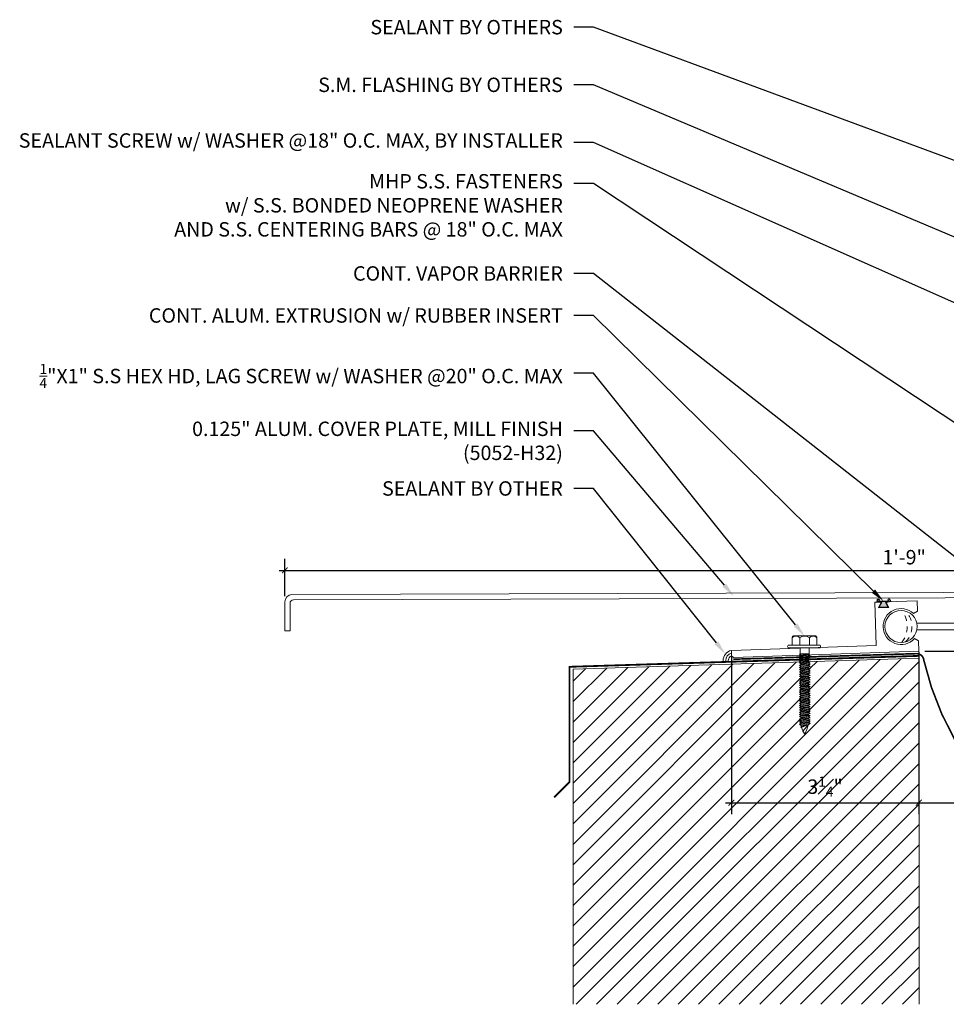
# Model space of a CAD drawing. Units: inches. Extents: x 23.2 to 55.3, y 3.5 to 26.8.
# Drawn here: x 23.2 to 39.2, y 8.6 to 25.7 of the extents above; entities that cross this region are included whole.
import ezdxf
from ezdxf import colors
from ezdxf.entities.mleader import LeaderData, LeaderLine
from ezdxf.math import Vec2, Vec3

# ---------------------------------------------------------------- set-up
doc = ezdxf.new("R2010")
doc.units = ezdxf.units.IN
doc.header["$MEASUREMENT"] = 0
doc.linetypes.add('DASHED2', pattern=[0.375, 0.25, -0.125])
doc.linetypes.add('HIDDEN', pattern=[0.375, 0.25, -0.125])
for name, color, linetype, lineweight in [('Dim - Thin', 1, 'Continuous', 5), ('Hatch - Medium', 5, 'Continuous', 9), ('Object - Regular', 250, 'Continuous', 15)]:
    doc.layers.add(name, color=color, linetype=linetype, lineweight=lineweight)
doc.layers.add('PW-Rubber Parts', color=8, linetype='Continuous')
doc.layers.add('PW-Screws', color=8, linetype='Continuous')
doc.styles.add('ARCHITXT', font='arial-narrow_[allfont.net].ttf')
doc.dimstyles.new('002', dxfattribs={"dimscale": 2, "dimtxt": 0.125, "dimasz": 0.05, "dimexe": 0.1, "dimexo": 0.05, "dimgap": 0.05, "dimtad": 1, "dimdec": 4, "dimzin": 3, "dimdsep": 46, "dimlunit": 4, "dimtxsty": 'ARCHITXT', "dimblk1": 'ARCHTICK', "dimblk2": 'ARCHTICK', "dimsah": 1, "dimcen": 0.05, "dimdle": 0.05, "dimclrd": 256, "dimclre": 256, "dimclrt": 256, "dimadec": 0, "dimazin": 0, "dimtfac": 0.7, "dimtdec": 4, "dimtofl": 0, "dimtmove": 0, "dimatfit": 3, "dimldrblk": 'ARCHTICK', "dimfxl": 1, "dimtfillclr": 7, "dimfrac": 1, "dimtolj": 1, "dimtzin": 0, "dimarcsym": 0})

# ---------------------------------------------------------------- blocks, each defined once
blk = doc.blocks.new('DFG')
at = {"layer": 'PW-Rubber Parts'}
blk.add_hatch(color=256, dxfattribs=at).paths.add_polyline_path([(3.425, 5.624), (3.474, 5.536, 0.05343), (3.388, 5.522), (3.396, 5.487, 0.80841), (3.426, 5.494), (3.423, 5.511, -0.099969), (3.586, 5.51), (3.584, 5.499, 1.064737), (3.614, 5.492), (3.62, 5.519, 0.052349), (3.535, 5.535), (3.586, 5.624)])
blk.add_lwpolyline([(3.425, 5.624), (3.586, 5.624), (3.535, 5.535, -0.052349), (3.62, 5.519), (3.614, 5.492, -1.064737), (3.584, 5.499), (3.586, 5.51, 0.099969), (3.423, 5.511), (3.426, 5.494, -0.80841), (3.396, 5.487), (3.388, 5.522, -0.05343), (3.474, 5.536), (3.425, 5.624)], format="xyb", dxfattribs=at)
blk = doc.blocks.new('hex hd')
at = {"layer": 'Dim - Thin'}
for p, q in [((0.277, 0), (0.277, 0)), ((-0.083, -0.108), (-0.043, -0.104)), ((-0.069, -0.104), (-0.083, -0.108)), ((-0.083, -0.108), (-0.057, -0.124)), ((-0.083, -0.145), (0.102, -0.125)), ((-0.083, -0.145), (-0.057, -0.13)), ((-0.083, -0.145), (-0.057, -0.16)), ((-0.083, -0.184), (0.102, -0.165)), ((-0.083, -0.184), (-0.057, -0.169)), ((-0.069, -0.104), (0.088, -0.104)), ((-0.057, -0.124), (0.075, -0.104)), ((-0.057, -0.13), (0.075, -0.11)), ((-0.057, -0.121), (-0.057, -0.13)), ((-0.057, -0.132), (-0.057, -0.124)), ((-0.057, -0.16), (0.075, -0.141)), ((-0.057, -0.169), (0.075, -0.15)), ((-0.057, -0.16), (-0.057, -0.168)), ((-0.057, -0.161), (-0.057, -0.169)), ((0.075, -0.102), (0.075, -0.11)), ((0.102, -0.125), (0.075, -0.11)), ((0.102, -0.125), (0.075, -0.141)), ((0.075, -0.141), (0.075, -0.15)), ((0.075, -0.141), (0.075, -0.149)), ((0.102, -0.165), (0.075, -0.15)), ((0.102, -0.165), (0.075, -0.18)), ((-0.083, -0.184), (-0.057, -0.2)), ((-0.083, -0.223), (0.102, -0.204)), ((-0.083, -0.223), (-0.057, -0.208)), ((-0.083, -0.223), (-0.057, -0.239)), ((-0.083, -0.262), (0.102, -0.243)), ((-0.083, -0.262), (-0.057, -0.247)), ((-0.083, -0.262), (-0.057, -0.277)), ((-0.083, -0.301), (0.102, -0.282)), ((-0.083, -0.301), (-0.057, -0.286)), ((-0.083, -0.301), (-0.057, -0.316)), ((-0.083, -0.34), (0.102, -0.32)), ((-0.083, -0.34), (-0.057, -0.325)), ((-0.083, -0.34), (-0.057, -0.355)), ((-0.057, -0.2), (0.075, -0.18)), ((-0.057, -0.208), (0.075, -0.189)), ((-0.057, -0.2), (-0.057, -0.208)), ((-0.057, -0.239), (0.075, -0.219)), ((-0.057, -0.247), (0.075, -0.227)), ((-0.057, -0.239), (-0.057, -0.247)), ((-0.057, -0.277), (0.075, -0.258)), ((-0.057, -0.286), (0.075, -0.266)), ((-0.057, -0.277), (-0.057, -0.286)), ((-0.057, -0.316), (0.075, -0.297)), ((-0.057, -0.325), (0.075, -0.305)), ((-0.057, -0.316), (-0.057, -0.325)), ((-0.057, -0.355), (0.075, -0.336)), ((0.075, -0.18), (0.075, -0.189)), ((0.102, -0.204), (0.075, -0.189)), ((0.102, -0.204), (0.075, -0.219)), ((0.075, -0.219), (0.075, -0.227)), ((0.102, -0.243), (0.075, -0.227)), ((0.102, -0.243), (0.075, -0.258)), ((0.075, -0.258), (0.075, -0.266)), ((0.102, -0.282), (0.075, -0.266)), ((0.102, -0.282), (0.075, -0.297)), ((0.075, -0.297), (0.075, -0.305)), ((0.102, -0.32), (0.075, -0.305)), ((0.102, -0.32), (0.075, -0.336)), ((0.075, -0.336), (0.075, -0.344)), ((-0.083, -0.379), (0.102, -0.359)), ((-0.083, -0.379), (-0.057, -0.363)), ((-0.083, -0.379), (-0.057, -0.394)), ((-0.083, -0.418), (0.102, -0.398)), ((-0.083, -0.418), (-0.057, -0.402)), ((-0.083, -0.418), (-0.057, -0.433)), ((-0.083, -0.456), (0.102, -0.437)), ((-0.083, -0.456), (-0.057, -0.441)), ((-0.083, -0.456), (-0.057, -0.472)), ((-0.083, -0.495), (0.102, -0.476)), ((-0.083, -0.495), (-0.057, -0.48)), ((-0.083, -0.495), (-0.057, -0.51)), ((-0.057, -0.363), (0.075, -0.344)), ((-0.057, -0.355), (-0.057, -0.363)), ((-0.057, -0.394), (0.075, -0.375)), ((-0.057, -0.402), (0.075, -0.383)), ((-0.057, -0.394), (-0.057, -0.402)), ((-0.057, -0.433), (0.075, -0.413)), ((-0.057, -0.441), (0.075, -0.422)), ((-0.057, -0.433), (-0.057, -0.441)), ((-0.057, -0.472), (0.075, -0.452)), ((-0.057, -0.48), (0.075, -0.461)), ((-0.057, -0.472), (-0.057, -0.48)), ((-0.057, -0.51), (0.075, -0.491)), ((-0.057, -0.519), (0.075, -0.499)), ((-0.057, -0.51), (-0.057, -0.519)), ((0.102, -0.359), (0.075, -0.344)), ((0.102, -0.359), (0.075, -0.375)), ((0.075, -0.375), (0.075, -0.383)), ((0.102, -0.398), (0.075, -0.383)), ((0.102, -0.398), (0.075, -0.413)), ((0.075, -0.413), (0.075, -0.422)), ((0.102, -0.437), (0.075, -0.422)), ((0.102, -0.437), (0.075, -0.452)), ((0.075, -0.452), (0.075, -0.461)), ((0.102, -0.476), (0.075, -0.461)), ((0.102, -0.476), (0.075, -0.491)), ((0.075, -0.491), (0.075, -0.499)), ((0.102, -0.514), (0.075, -0.499)), ((-0.083, -0.534), (0.102, -0.514)), ((-0.083, -0.534), (-0.057, -0.519)), ((-0.083, -0.534), (-0.057, -0.549)), ((-0.083, -0.573), (0.102, -0.553)), ((-0.083, -0.573), (-0.057, -0.557)), ((-0.083, -0.573), (-0.057, -0.588)), ((-0.083, -0.611), (0.102, -0.592)), ((-0.083, -0.611), (-0.057, -0.596)), ((-0.083, -0.611), (-0.057, -0.627)), ((-0.083, -0.65), (0.102, -0.631)), ((-0.083, -0.65), (-0.057, -0.635)), ((-0.083, -0.65), (-0.057, -0.666)), ((-0.083, -0.689), (0.102, -0.67)), ((-0.083, -0.689), (-0.057, -0.674)), ((-0.057, -0.549), (0.075, -0.53)), ((-0.057, -0.557), (0.075, -0.538)), ((-0.057, -0.549), (-0.057, -0.557)), ((-0.057, -0.588), (0.075, -0.568)), ((-0.057, -0.596), (0.075, -0.577)), ((-0.057, -0.588), (-0.057, -0.596)), ((-0.057, -0.627), (0.075, -0.607)), ((-0.057, -0.635), (0.075, -0.616)), ((-0.057, -0.627), (-0.057, -0.635)), ((-0.057, -0.666), (0.075, -0.646)), ((-0.057, -0.674), (0.075, -0.655)), ((-0.057, -0.674), (0.075, -0.655)), ((-0.057, -0.666), (-0.057, -0.674)), ((-0.057, -0.666), (-0.057, -0.674)), ((0.102, -0.514), (0.075, -0.53)), ((0.075, -0.53), (0.075, -0.538)), ((0.102, -0.553), (0.075, -0.538)), ((0.102, -0.553), (0.075, -0.568)), ((0.075, -0.568), (0.075, -0.577)), ((0.102, -0.592), (0.075, -0.577)), ((0.102, -0.592), (0.075, -0.607)), ((0.075, -0.607), (0.075, -0.616)), ((0.102, -0.631), (0.075, -0.616)), ((0.102, -0.631), (0.075, -0.646)), ((0.075, -0.655), (0.075, -0.646)), ((0.075, -0.646), (0.075, -0.655)), ((0.102, -0.67), (0.075, -0.655)), ((0.102, -0.67), (0.075, -0.685)), ((-0.083, -0.689), (-0.057, -0.704)), ((-0.083, -0.728), (0.102, -0.709)), ((-0.083, -0.728), (-0.057, -0.713)), ((-0.083, -0.728), (-0.057, -0.743)), ((-0.083, -0.767), (0.102, -0.747)), ((-0.083, -0.767), (-0.057, -0.751)), ((-0.083, -0.767), (-0.057, -0.782)), ((-0.083, -0.805), (0.102, -0.786)), ((-0.083, -0.805), (-0.057, -0.79)), ((-0.083, -0.805), (-0.057, -0.821)), ((-0.083, -0.844), (0.102, -0.825)), ((-0.083, -0.844), (-0.057, -0.829)), ((-0.083, -0.844), (-0.057, -0.86)), ((-0.057, -0.704), (0.075, -0.685)), ((-0.057, -0.713), (0.075, -0.693)), ((-0.057, -0.704), (-0.057, -0.713)), ((-0.057, -0.743), (0.075, -0.724)), ((-0.057, -0.752), (0.075, -0.732)), ((-0.057, -0.751), (0.075, -0.732)), ((-0.057, -0.743), (-0.057, -0.752)), ((-0.057, -0.743), (-0.057, -0.751)), ((-0.057, -0.782), (0.075, -0.762)), ((-0.057, -0.79), (0.075, -0.771)), ((-0.057, -0.782), (-0.057, -0.79)), ((-0.057, -0.821), (0.075, -0.801)), ((-0.057, -0.829), (0.075, -0.81)), ((-0.057, -0.821), (-0.057, -0.829)), ((-0.057, -0.86), (0.075, -0.84)), ((-0.057, -0.868), (0.075, -0.848)), ((0.075, -0.763), (0.047, -0.767)), ((0.075, -0.685), (0.075, -0.693)), ((0.102, -0.709), (0.075, -0.693)), ((0.102, -0.709), (0.075, -0.724)), ((0.075, -0.724), (0.075, -0.732)), ((0.075, -0.732), (0.102, -0.747)), ((0.102, -0.747), (0.075, -0.732)), ((0.102, -0.747), (0.075, -0.763)), ((0.102, -0.747), (0.075, -0.762)), ((0.075, -0.762), (0.075, -0.771)), ((0.102, -0.786), (0.075, -0.771)), ((0.102, -0.786), (0.075, -0.801)), ((0.075, -0.801), (0.075, -0.81)), ((0.102, -0.825), (0.075, -0.81)), ((0.102, -0.825), (0.075, -0.84)), ((0.075, -0.84), (0.075, -0.848)), ((0.102, -0.863), (0.075, -0.848)), ((-0.083, -0.883), (0.102, -0.863)), ((-0.083, -0.883), (-0.057, -0.868)), ((-0.083, -0.883), (-0.057, -0.898)), ((-0.083, -0.922), (0.102, -0.902)), ((-0.083, -0.922), (-0.057, -0.906)), ((-0.083, -0.922), (-0.057, -0.937)), ((-0.083, -0.96), (0.102, -0.941)), ((-0.083, -0.96), (-0.057, -0.945)), ((-0.083, -0.96), (-0.057, -0.976)), ((-0.083, -0.999), (0.102, -0.98)), ((-0.083, -0.999), (-0.057, -0.984)), ((-0.083, -0.999), (-0.057, -1.015)), ((-0.083, -1.038), (0.102, -1.019)), ((-0.083, -1.038), (-0.057, -1.023)), ((-0.057, -0.859), (-0.057, -0.868)), ((-0.057, -0.898), (0.075, -0.879)), ((-0.057, -0.906), (0.075, -0.887)), ((-0.057, -0.898), (-0.057, -0.906)), ((-0.057, -0.937), (0.075, -0.917)), ((-0.057, -0.945), (0.075, -0.926)), ((-0.057, -0.937), (-0.057, -0.945)), ((-0.057, -0.976), (0.075, -0.956)), ((-0.057, -0.984), (0.075, -0.965)), ((-0.057, -0.976), (-0.057, -0.984)), ((-0.057, -1.015), (0.075, -0.995)), ((-0.057, -1.023), (0.075, -1.004)), ((-0.057, -1.023), (0.075, -1.004)), ((-0.057, -1.015), (-0.057, -1.023)), ((-0.057, -1.015), (-0.057, -1.023)), ((0.102, -0.863), (0.075, -0.879)), ((0.075, -0.879), (0.075, -0.887)), ((0.102, -0.902), (0.075, -0.887)), ((0.102, -0.902), (0.075, -0.917)), ((0.075, -0.917), (0.075, -0.926)), ((0.102, -0.941), (0.075, -0.926)), ((0.102, -0.941), (0.075, -0.956)), ((0.075, -0.956), (0.075, -0.965)), ((0.102, -0.98), (0.075, -0.965)), ((0.102, -0.98), (0.075, -0.995)), ((0.075, -0.995), (0.075, -1.004)), ((0.075, -1.004), (0.075, -0.995)), ((0.102, -1.019), (0.075, -1.004)), ((0.102, -1.019), (0.075, -1.034)), ((-0.083, -1.038), (-0.057, -1.053)), ((-0.083, -1.077), (0.102, -1.058)), ((-0.083, -1.077), (-0.057, -1.062)), ((-0.083, -1.077), (-0.057, -1.092)), ((-0.083, -1.116), (0.102, -1.096)), ((-0.083, -1.116), (-0.057, -1.1)), ((-0.083, -1.116), (-0.057, -1.131)), ((-0.083, -1.154), (0.102, -1.135)), ((-0.083, -1.154), (-0.057, -1.139)), ((-0.083, -1.154), (-0.057, -1.17)), ((-0.081, -1.192), (0.103, -1.173)), ((-0.081, -1.192), (-0.055, -1.177)), ((-0.081, -1.192), (-0.055, -1.208)), ((-0.057, -1.053), (0.075, -1.034)), ((-0.057, -1.062), (0.075, -1.042)), ((-0.057, -1.053), (-0.057, -1.062)), ((-0.057, -1.092), (0.075, -1.073)), ((-0.057, -1.101), (0.075, -1.081)), ((-0.057, -1.1), (0.075, -1.081)), ((-0.057, -1.092), (-0.057, -1.101)), ((-0.057, -1.092), (-0.057, -1.1)), ((-0.057, -1.131), (0.075, -1.111)), ((-0.057, -1.139), (0.075, -1.12)), ((-0.057, -1.131), (-0.057, -1.139)), ((-0.057, -1.17), (0.075, -1.15)), ((-0.055, -1.177), (0.077, -1.158)), ((-0.055, -1.169), (-0.055, -1.177)), ((-0.055, -1.208), (0.077, -1.188)), ((0.075, -1.112), (0.047, -1.116)), ((0.075, -1.034), (0.075, -1.042)), ((0.102, -1.058), (0.075, -1.042)), ((0.102, -1.058), (0.075, -1.073)), ((0.075, -1.073), (0.075, -1.081)), ((0.075, -1.081), (0.102, -1.096)), ((0.102, -1.096), (0.075, -1.081)), ((0.102, -1.096), (0.075, -1.112)), ((0.102, -1.096), (0.075, -1.111)), ((0.075, -1.111), (0.075, -1.12)), ((0.102, -1.135), (0.075, -1.12)), ((0.102, -1.135), (0.075, -1.15)), ((0.077, -1.149), (0.077, -1.158)), ((0.103, -1.173), (0.077, -1.158)), ((0.103, -1.173), (0.077, -1.188)), ((0.077, -1.188), (0.077, -1.197)), ((-0.081, -1.231), (0.103, -1.212)), ((-0.081, -1.231), (-0.055, -1.216)), ((-0.081, -1.231), (-0.055, -1.246)), ((-0.081, -1.27), (0.103, -1.251)), ((-0.081, -1.27), (-0.055, -1.255)), ((-0.081, -1.27), (-0.055, -1.285)), ((-0.081, -1.301), (0.103, -1.281)), ((-0.081, -1.301), (-0.055, -1.285)), ((-0.081, -1.301), (-0.055, -1.316)), ((-0.081, -1.331), (0.103, -1.312)), ((-0.081, -1.331), (-0.055, -1.316)), ((-0.081, -1.331), (-0.055, -1.346)), ((-0.074, -1.27), (-0.055, -1.255)), ((-0.055, -1.216), (0.077, -1.197)), ((-0.055, -1.208), (-0.055, -1.216)), ((-0.055, -1.246), (0.077, -1.227)), ((-0.055, -1.255), (0.077, -1.235)), ((-0.055, -1.255), (0.077, -1.235)), ((-0.055, -1.246), (-0.055, -1.255)), ((-0.055, -1.246), (-0.055, -1.255)), ((-0.055, -1.285), (0.077, -1.266)), ((-0.055, -1.285), (0.077, -1.266)), ((-0.055, -1.277), (-0.055, -1.285)), ((-0.055, -1.316), (0.077, -1.296)), ((-0.055, -1.316), (0.077, -1.296)), ((-0.055, -1.307), (-0.055, -1.316)), ((-0.055, -1.346), (0.077, -1.327)), ((0.103, -1.212), (0.077, -1.197)), ((0.103, -1.212), (0.077, -1.227)), ((0.077, -1.235), (0.077, -1.227)), ((0.077, -1.227), (0.077, -1.235)), ((0.103, -1.251), (0.077, -1.235)), ((0.103, -1.251), (0.077, -1.235)), ((0.103, -1.251), (0.077, -1.266)), ((0.077, -1.258), (0.077, -1.266)), ((0.103, -1.281), (0.077, -1.266)), ((0.103, -1.281), (0.077, -1.296)), ((0.077, -1.288), (0.077, -1.296)), ((0.103, -1.312), (0.077, -1.296)), ((0.103, -1.312), (0.077, -1.327))]:
    blk.add_line(p, q, dxfattribs=at)
for points in [[(-0.208, 0.16), (-0.208, 0.183, -0.370953), (-0.185, 0.211), (0.187, 0.211, -0.416411), (0.221, 0.178), (0.221, 0.046)], [(-0.208, 0.046), (-0.208, 0.173, -0.490349), (-0.077, 0.173), (-0.077, 0.046)], [(-0.077, 0.046), (-0.077, 0.173, -0.385745), (0.09, 0.173), (0.09, 0.046)], [(0.09, 0.046), (0.09, 0.173, -0.490349), (0.221, 0.173), (0.221, 0.046)], [(-0.277, 0.046), (0.277, 0.046, -0.382473), (0.277, 0), (-0.277, 0, -0.470104), (-0.277, 0.046), (0.277, 0.046)], [(0.074, -1.327), (-0.049, -1.365), (-0.061, -1.38), (-0.044, -1.38), (0.074, -1.327), (-0.026, -1.443), (0.009, -1.498, 0.040668), (0.074, -1.327, 0.429262)], [(-0.044, -1.38, 0.052484), (0.009, -1.498, 0.040321), (0.074, -1.329)]]:
    blk.add_lwpolyline(points, format="xyb", dxfattribs=at)
for points in [[(-0.069, -0.104), (-0.069, 0)], [(0.088, -0.104), (0.088, 0)]]:
    blk.add_lwpolyline(points, dxfattribs=at)
blk.add_arc((-0.184, -1.399), 0.139, 14.5167, 22.4413, dxfattribs=at)
blk = doc.blocks.new('_ArchTick')
at = {"color": 0, "linetype": 'ByBlock', "const_width": 0.15}
blk.add_lwpolyline([(-0.5, -0.5), (0.5, 0.5)], dxfattribs=at)
blk = doc.blocks.new('*D111')
at = {"layer": 'Defpoints', "color": 0, "transparency": 16777216}
for p in [(48.754, 16.163), (48.754, 15.841), (27.754, 15.617)]:
    blk.add_point(p, dxfattribs=at)
at = {"layer": 'Dim - Thin', "lineweight": -2, "transparency": 16777216}
for p, q in [((27.754, 15.717), (27.754, 16.363)), ((48.754, 15.941), (48.754, 16.363)), ((27.654, 16.163), (48.854, 16.163))]:
    blk.add_line(p, q, dxfattribs=at)
at = {"layer": 'Dim - Thin', "lineweight": -2, "transparency": 16777216, "xscale": 0.1, "yscale": 0.1, "zscale": 0.1, "rotation": 180}
blk.add_blockref('_ArchTick', (27.754, 16.163), dxfattribs=at)
at = {"layer": 'Dim - Thin', "lineweight": -2, "transparency": 16777216, "xscale": 0.1, "yscale": 0.1, "zscale": 0.1}
blk.add_blockref('_ArchTick', (48.754, 16.163), dxfattribs=at)
at = {"layer": 'Dim - Thin', "transparency": 16777216, "insert": (38.498, 16.391), "char_height": 0.25, "attachment_point": 5, "style": 'ARCHITXT'}
blk.add_mtext('\\A1;1\'-9"', dxfattribs=at)
blk = doc.blocks.new('*D113')
at = {"layer": 'Defpoints', "color": 0, "transparency": 16777216}
for p in [(38.754, 14.77), (48.754, 14.762), (48.754, 12.134)]:
    blk.add_point(p, dxfattribs=at)
at = {"layer": 'Dim - Thin', "lineweight": -2, "transparency": 16777216}
for p, q in [((38.754, 14.67), (38.754, 11.934)), ((48.754, 14.662), (48.754, 11.934)), ((38.654, 12.134), (48.854, 12.134))]:
    blk.add_line(p, q, dxfattribs=at)
at = {"layer": 'Dim - Thin', "lineweight": -2, "transparency": 16777216, "xscale": 0.1, "yscale": 0.1, "zscale": 0.1, "rotation": 180}
blk.add_blockref('_ArchTick', (38.754, 12.134), dxfattribs=at)
at = {"layer": 'Dim - Thin', "lineweight": -2, "transparency": 16777216, "xscale": 0.1, "yscale": 0.1, "zscale": 0.1}
blk.add_blockref('_ArchTick', (48.754, 12.134), dxfattribs=at)
at = {"layer": 'Dim - Thin', "transparency": 16777216, "insert": (43.754, 12.362), "char_height": 0.25, "attachment_point": 5, "style": 'ARCHITXT'}
blk.add_mtext('\\A1;10"', dxfattribs=at)
blk = doc.blocks.new('*D114')
at = {"layer": 'Defpoints', "color": 0, "transparency": 16777216}
for p in [(35.501, 14.774), (38.751, 14.852), (38.751, 12.134)]:
    blk.add_point(p, dxfattribs=at)
at = {"layer": 'Dim - Thin', "lineweight": -2, "transparency": 16777216}
for p, q in [((38.751, 14.752), (38.751, 11.934)), ((35.501, 14.674), (35.501, 11.934)), ((35.401, 12.134), (38.851, 12.134))]:
    blk.add_line(p, q, dxfattribs=at)
at = {"layer": 'Dim - Thin', "lineweight": -2, "transparency": 16777216, "xscale": 0.1, "yscale": 0.1, "zscale": 0.1, "rotation": 180}
blk.add_blockref('_ArchTick', (35.501, 12.134), dxfattribs=at)
at = {"layer": 'Dim - Thin', "lineweight": -2, "transparency": 16777216, "xscale": 0.1, "yscale": 0.1, "zscale": 0.1}
blk.add_blockref('_ArchTick', (38.751, 12.134), dxfattribs=at)
at = {"layer": 'Dim - Thin', "transparency": 16777216, "insert": (37.126, 12.412), "char_height": 0.25, "attachment_point": 5, "style": 'ARCHITXT'}
blk.add_mtext('\\A1;3{\\H0.7x;\\S1#4;}"', dxfattribs=at)
blk = doc.blocks.new('*D115')
at = {"layer": 'Defpoints', "color": 0, "transparency": 16777216}
for p in [(48.754, 17.717), (38.754, 14.762), (51.954, 14.762)]:
    blk.add_point(p, dxfattribs=at)
at = {"layer": 'Dim - Thin', "lineweight": -2, "transparency": 16777216}
for p, q in [((51.954, 17.817), (51.954, 14.662)), ((48.854, 17.717), (52.154, 17.717)), ((38.854, 14.762), (52.154, 14.762))]:
    blk.add_line(p, q, dxfattribs=at)
at = {"layer": 'Dim - Thin', "lineweight": -2, "transparency": 16777216, "xscale": 0.1, "yscale": 0.1, "zscale": 0.1}
for p, rotation in [((51.954, 17.717), 90), ((51.954, 14.762), 270)]:
    blk.add_blockref('_ArchTick', p, dxfattribs=dict(at, rotation=rotation))
at = {"layer": 'Dim - Thin', "transparency": 16777216, "insert": (51.727, 16.24), "char_height": 0.25, "attachment_point": 5, "rotation": 90, "style": 'ARCHITXT'}
blk.add_mtext('\\A1;3"', dxfattribs=at)

msp = doc.modelspace()

# ---------------------------------------------------------------- hatches: boundary and pattern name
at = {"layer": 'Hatch - Medium'}
h = msp.add_hatch(dxfattribs=at)
h.set_pattern_fill('ANSI31', color=256, scale=2)
h.set_pattern_definition([(45, (-0.8495, -0.62695), (-0.1767767, 0.1767767), [])])
h.paths.add_polyline_path([(38.75572, 14.63727), (36.8712, 14.57838), (36.83912, 14.55986), (36.83912, 14.55151), (36.86554, 14.53626), (36.83912, 14.52101), (36.83912, 14.51266), (36.86554, 14.49741), (36.83912, 14.48216), (36.83912, 14.47381), (36.86554, 14.45856), (36.83912, 14.4433), (36.83912, 14.43496), (36.86554, 14.41971), (36.83912, 14.40445), (36.83912, 14.39611), (36.86554, 14.38085), (36.83912, 14.3656), (36.83912, 14.35726), (36.86554, 14.342), (36.83912, 14.32675), (36.83912, 14.31873), (36.86554, 14.30347), (36.83912, 14.28822), (36.83912, 14.27987), (36.86554, 14.26462), (36.83912, 14.24937), (36.83912, 14.24102), (36.86554, 14.22577), (36.83912, 14.21052), (36.83912, 14.20217), (36.86554, 14.18692), (36.83912, 14.17166), (36.83912, 14.16332), (36.86554, 14.14807), (36.83912, 14.13281), (36.83912, 14.12447), (36.86554, 14.10921), (36.83912, 14.09396), (36.83912, 14.08594), (36.86582, 14.07052), (36.83912, 14.05511), (36.83912, 14.04709), (36.86554, 14.03183), (36.83912, 14.01658), (36.83912, 14.00823), (36.86554, 13.99298), (36.83912, 13.97773), (36.83912, 13.9697), (36.86554, 13.95445), (36.83912, 13.9392), (36.83912, 13.93085), (36.86554, 13.9156), (36.83912, 13.90035), (36.83912, 13.892), (36.86554, 13.87675), (36.83912, 13.86149), (36.83912, 13.85315), (36.86554, 13.8379), (36.83912, 13.82264), (36.83912, 13.8143), (36.86554, 13.79904), (36.83912, 13.78379), (36.83912, 13.77545), (36.86554, 13.76019), (36.83912, 13.74494), (36.83912, 13.73692), (36.86582, 13.7215), (36.83912, 13.70609), (36.83912, 13.69806), (36.86554, 13.68281), (36.84075, 13.66849), (36.84075, 13.66015), (36.86716, 13.6449), (36.84075, 13.62964), (36.84075, 13.6213), (36.86716, 13.60604), (36.84075, 13.59079), (36.84075, 13.58244), (36.86716, 13.56719), (36.84075, 13.55194), (36.86716, 13.53669), (36.84075, 13.52143), (36.86716, 13.50618), (36.83742, 13.489, -0.04032098), (36.77308, 13.31976), (36.73746, 13.37469), (36.74207, 13.38001, -0.02500767), (36.71972, 13.43758), (36.70271, 13.43758), (36.71475, 13.45326, 0.03459112), (36.70865, 13.4715), (36.68223, 13.48675), (36.70865, 13.50201), (36.68223, 13.51726), (36.70865, 13.53251), (36.68223, 13.54777), (36.70865, 13.56302), (36.70865, 13.57136), (36.68223, 13.58662), (36.70865, 13.60187), (36.70865, 13.61022), (36.68223, 13.62547), (36.70865, 13.64072), (36.70865, 13.6472), (36.68061, 13.66339), (36.70703, 13.67864), (36.70703, 13.68698), (36.68061, 13.70224), (36.70703, 13.71749), (36.70703, 13.72551), (36.68061, 13.74077), (36.70703, 13.75602), (36.70703, 13.76437), (36.68061, 13.77962), (36.70703, 13.79487), (36.70703, 13.80322), (36.68061, 13.81847), (36.70703, 13.83372), (36.70703, 13.84207), (36.68061, 13.85732), (36.70703, 13.87258), (36.70703, 13.88092), (36.68061, 13.89617), (36.70703, 13.91143), (36.70703, 13.91977), (36.68061, 13.93503), (36.70703, 13.95028), (36.70703, 13.9583), (36.68061, 13.97356), (36.70703, 13.98881), (36.70703, 13.99715), (36.68061, 14.01241), (36.70703, 14.02766), (36.70703, 14.03601), (36.68061, 14.05126), (36.70703, 14.06651), (36.70703, 14.07454), (36.68061, 14.08979), (36.70703, 14.10504), (36.70703, 14.11339), (36.68061, 14.12864), (36.70703, 14.14389), (36.70703, 14.15224), (36.68061, 14.16749), (36.70703, 14.18275), (36.70703, 14.19109), (36.68061, 14.20634), (36.70703, 14.2216), (36.70703, 14.22994), (36.68061, 14.2452), (36.70703, 14.26045), (36.70703, 14.26879), (36.68061, 14.28405), (36.70703, 14.2993), (36.70703, 14.30732), (36.68061, 14.32258), (36.70703, 14.33783), (36.70703, 14.34618), (36.68061, 14.36143), (36.70703, 14.37668), (36.70703, 14.38503), (36.68061, 14.40028), (36.70703, 14.41553), (36.70703, 14.42388), (36.68061, 14.43913), (36.70703, 14.45439), (36.70703, 14.46273), (36.68061, 14.47798), (36.70703, 14.49324), (36.70703, 14.50158), (36.68061, 14.51684), (36.70703, 14.53209), (36.70703, 14.54043), (36.68061, 14.55569), (36.70703, 14.57094), (36.70703, 14.57325), (32.75572, 14.44977), (32.75572, 8.63727), (38.75572, 8.63727)])
h.paths.add_polyline_path([(36.82385, 12.12495), (37.4302, 12.12495), (37.4302, 12.70178), (36.82385, 12.70178)], flags=24)

# ---------------------------------------------------------------- linework, layer by layer
at = {"layer": 'Dim - Thin', "linetype": 'DASHED2', "ltscale": 0.4}
for points in [[(38.4555, 15.46721, -0.34404671), (38.45529, 14.90964)], [(38.52325, 15.45588, -0.41176901), (38.52288, 14.92086)]]:
    msp.add_lwpolyline(points, format="xyb", dxfattribs=at)
at = {"layer": 'Dim - Thin'}
for radius, start in [(0.17794, 101.128451), (0.13288, 104.26585), (0.08862, 110.574915)]:
    msp.add_arc((35.53573, 14.59915), radius, start, 181.789911, dxfattribs=at)
at = {"layer": 'Hatch - Medium', "linetype": 'HIDDEN', "const_width": 0.02778}
msp.add_lwpolyline([(35.53641, 14.6217), (38.71074, 14.71846, -0.3995087), (38.83914, 14.60362, 0.80682398), (48.75377, 14.73022), (48.75377, 17.71712)], format="xyb", dxfattribs=at)
at = {"layer": 'Object - Regular'}
for p, q in [((32.75572, 14.44977), (38.75572, 14.63727)), ((38.75572, 14.63727), (38.75572, 8.63727)), ((32.75572, 8.63727), (32.75572, 14.44977))]:
    msp.add_line(p, q, dxfattribs=at)
for points in [[(48.75377, 17.71712), (48.66377, 17.71625), (48.66377, 15.86849, -0.41136328), (48.60188, 15.80599), (27.87755, 15.74231, 0.41136328), (27.75377, 15.61732), (27.75377, 15.11604), (27.84377, 15.11604), (27.84377, 15.59009, -0.41137401), (27.90566, 15.65258), (48.62998, 15.71605, 0.41137401), (48.75377, 15.84104)], [(38.67485, 14.97887), (38.74747, 14.94266), (38.75377, 14.76224), (35.53573, 14.64986), (35.50458, 14.68211), (35.50138, 14.77374), (38.01485, 14.86151), (37.98873, 15.60956), (38.09866, 15.6134), (38.05218, 15.51171), (38.23207, 15.51799), (38.17861, 15.61619), (38.72328, 15.63521), (38.72958, 15.45479), (38.65967, 15.4136, 2.46294802)]]:
    msp.add_lwpolyline(points, format="xyb", close=True, dxfattribs=at)
for points, format in [([(38.71689, 15.13161), (44.09912, 15.13161, 0.41421356), (44.22412, 15.25661), (44.22412, 15.61512)], "xyb"), ([(44.22412, 15.6151), (44.11058, 15.6151), (44.11058, 15.30766, -0.41421356), (44.04808, 15.24516), (38.71691, 15.24516)], "xyb"), ([(38.75377, 14.67953, 0.03125, 0.03125, 0), (32.6913, 14.49007, 0.03125, 0.03125, 0), (32.6913, 12.49007, 0.03125, 0.03125, 0), (32.42613, 12.22491, 0, 0, 0)], "xyseb")]:
    msp.add_lwpolyline(points, format=format, dxfattribs=at)
msp.add_circle((38.4437, 15.18843), 0.27903, dxfattribs=at)

# ---------------------------------------------------------------- block references
at = {"layer": 'Object - Regular', "rotation": 179.9098172538489}
msp.add_blockref('DFG', (41.65592, 21.13972), dxfattribs=at)
at = {"layer": 'PW-Screws'}
msp.add_blockref('hex hd', (36.76369, 14.81782), dxfattribs=at)

# ---------------------------------------------------------------- dimensions: what is measured, and where the dimension line sits
at = {"layer": 'Dim - Thin'}
dim = msp.add_linear_dim(base=(51.95425, 14.76224), p1=(48.75377, 17.71712), p2=(38.75377, 14.76224), angle=90, text='3"', dimstyle='002', dxfattribs=at)
dim.commit()
dim.dimension.update_dxf_attribs({"geometry": '*D115', "text_midpoint": (51.95425, 16.23968), "dimtype": 160})
for base, p1, p2, picture, middle in [((48.75377, 16.16297), (27.75377, 15.61732), (48.75377, 15.84104), '*D111', (38.49823, 16.16297)), ((48.75377, 12.13428), (38.75377, 14.77001), (48.75377, 14.76224), '*D113', (43.75377, 12.13428))]:
    dim = msp.add_linear_dim(base=base, p1=p1, p2=p2, dimstyle='002', dxfattribs=at)
    dim.commit()
    dim.dimension.update_dxf_attribs({"geometry": picture, "text_midpoint": middle, "dimtype": 160})
dim = msp.add_linear_dim(base=(38.75062, 12.13428), p1=(35.50138, 14.77374), p2=(38.75062, 14.85245), dimstyle='002', dxfattribs=at)
dim.commit()
dim.dimension.update_dxf_attribs({"geometry": '*D114', "text_midpoint": (37.126, 12.41177)})

# ---------------------------------------------------------------- leaders
ml = msp.add_multileader_mtext('Standard', dxfattribs=at)
ml.set_content('SEALANT BY OTHERS', color=256, style='ARCHITXT')
ml.set_leader_properties(color=256)
ml.build(insert=Vec2(0, 0))
ml.multileader.update_dxf_attribs({"dogleg_length": 0.17188, "arrow_head_size": 0.25, "scale": 2})
ctx = ml.context
ctx.base_point, ctx.scale, ctx.char_height, ctx.arrow_head_size, ctx.landing_gap_size, ctx.plane_origin = Vec3(29.37811, 25.58074), 2, 0.25, 0.25, 0.1875, Vec3(40.68756, 19.832)
ctx.text_align_type = 2
notes = []
notes.append((ctx, [(0, (1, 1, 0), (33.10845, 25.58074), (-1, 0), 0.34375, [(0, [(48.68756, 19.832)], 0, [])])]))
ctx.mtext.insert, ctx.mtext.alignment, ctx.mtext.flow_direction = Vec3(32.5772, 25.70787), 3, 5
ml = msp.add_multileader_mtext('Standard', dxfattribs=at)
ml.set_content('S.M. FLASHING BY OTHERS', color=256, style='ARCHITXT')
ml.set_leader_properties(color=256)
ml.build(insert=Vec2(0, 0))
ml.multileader.update_dxf_attribs({"dogleg_length": 0.17188, "arrow_head_size": 0.25, "scale": 2})
ctx = ml.context
ctx.base_point, ctx.scale, ctx.char_height, ctx.arrow_head_size, ctx.landing_gap_size, ctx.plane_origin = Vec3(28.5824, 24.58074), 2, 0.25, 0.25, 0.1875, Vec3(40.39139, 17.72214)
ctx.text_align_type = 2
notes.append((ctx, [(0, (1, 1, 0), (33.10845, 24.58074), (-1, 0), 0.34375, [(0, [(48.52245, 18.08065)], 0, [])])]))
ctx.mtext.insert, ctx.mtext.alignment, ctx.mtext.flow_direction = Vec3(32.5772, 24.70787), 3, 5
ml = msp.add_multileader_mtext('Standard', dxfattribs=at)
ml.set_content('SEALANT SCREW w/ WASHER @18" O.C. MAX, BY INSTALLER', color=256, style='ARCHITXT')
ml.set_leader_properties(color=256)
ml.build(insert=Vec2(0, 0))
ml.multileader.update_dxf_attribs({"dogleg_length": 0.17188, "arrow_head_size": 0.25, "scale": 2})
ctx = ml.context
ctx.base_point, ctx.scale, ctx.char_height, ctx.arrow_head_size, ctx.landing_gap_size, ctx.plane_origin = Vec3(23.9146, 23.58074), 2, 0.25, 0.25, 0.1875, Vec3(40.39103, 16.77556)
ctx.text_align_type = 2
notes.append((ctx, [(0, (1, 1, 0), (33.10845, 23.58074), (-1, 0), 0.34375, [(0, [(48.45323, 16.77556)], 0, [])])]))
ctx.mtext.insert, ctx.mtext.alignment, ctx.mtext.flow_direction = Vec3(32.5772, 23.74249), 3, 5
ml = msp.add_multileader_mtext('Standard', dxfattribs=at)
ml.set_content('MHP S.S. FASTENERS\\Pw/ S.S. BONDED NEOPRENE WASHER\\PAND S.S. CENTERING BARS @ 18" O.C. MAX', color=256, style='ARCHITXT')
ml.set_leader_properties(color=256)
ml.build(insert=Vec2(0, 0))
ml.multileader.update_dxf_attribs({"dogleg_length": 0.17188, "arrow_head_size": 0.25, "scale": 2})
ctx = ml.context
ctx.base_point, ctx.scale, ctx.char_height, ctx.arrow_head_size, ctx.landing_gap_size, ctx.plane_origin = Vec3(26.30222, 22.87315), 2, 0.25, 0.25, 0.1875, Vec3(41.2387, 15.81423)
ctx.text_align_type = 2
notes.append((ctx, [(0, (1, 1, 0), (33.10845, 22.87315), (-1, 0), 0.34375, [(0, [(43.75358, 15.81423)], 0, [])])]))
ctx.mtext.insert, ctx.mtext.alignment, ctx.mtext.flow_direction = Vec3(32.5772, 23.0349), 3, 5
ml = msp.add_multileader_mtext('Standard', dxfattribs=at)
ml.set_content('CONT. VAPOR BARRIER', color=256, style='ARCHITXT')
ml.set_leader_properties(color=256)
ml.build(insert=Vec2(0, 0))
ml.multileader.update_dxf_attribs({"dogleg_length": 0.17188, "arrow_head_size": 0.25, "scale": 2})
ctx = ml.context
ctx.base_point, ctx.scale, ctx.char_height, ctx.arrow_head_size, ctx.landing_gap_size, ctx.plane_origin = Vec3(29.08189, 21.30973), 2, 0.25, 0.25, 0.1875, Vec3(43.25149, 13.61194)
ctx.text_align_type = 2
notes.append((ctx, [(0, (1, 1, 0), (33.10845, 21.30973), (-1, 0), 0.34375, [(0, [(46.01798, 11.18961)], 0, [])])]))
ctx.mtext.insert, ctx.mtext.alignment, ctx.mtext.flow_direction = Vec3(32.5772, 21.43687), 3, 5
ml = msp.add_multileader_mtext('Standard', dxfattribs=at)
ml.set_content('CONT. ALUM. EXTRUSION w/ RUBBER INSERT', color=256, style='ARCHITXT')
ml.set_leader_properties(color=256)
ml.build(insert=Vec2(0, 0))
ml.multileader.update_dxf_attribs({"dogleg_length": 0.17188, "arrow_head_size": 0.25, "scale": 2})
ctx = ml.context
ctx.base_point, ctx.scale, ctx.char_height, ctx.arrow_head_size, ctx.landing_gap_size, ctx.plane_origin = Vec3(26.04455, 20.58074), 2, 0.25, 0.25, 0.1875, Vec3(38.17027, 15.7744)
ctx.text_align_type = 2
notes.append((ctx, [(0, (1, 1, 0), (33.10845, 20.58074), (-1, 0), 0.34375, [(0, [(38.14272, 15.62703)], 0, [])])]))
ctx.mtext.insert, ctx.mtext.alignment, ctx.mtext.flow_direction = Vec3(32.5772, 20.70787), 3, 5
ml = msp.add_multileader_mtext('Standard', dxfattribs=at)
ml.set_content('\\A1;{\\H0.7x;\\S1/4;}"X1" S.S HEX HD, LAG SCREW w/ WASHER @20" O.C. MAX', color=256, style='ARCHITXT')
ml.set_leader_properties(color=256)
ml.build(insert=Vec2(0, 0))
ml.multileader.update_dxf_attribs({"dogleg_length": 0.17188, "arrow_head_size": 0.25, "scale": 2})
ctx = ml.context
ctx.base_point, ctx.scale, ctx.char_height, ctx.arrow_head_size, ctx.landing_gap_size, ctx.plane_origin = Vec3(24.28696, 19.58074), 2, 0.25, 0.25, 0.1875, Vec3(36.76762, 15.22457)
ctx.text_align_type = 2
notes.append((ctx, [(0, (1, 1, 0), (33.10845, 19.58074), (-1, 0), 0.34375, [(0, [(36.77005, 15.02261)], 0, [])])]))
ctx.mtext.insert, ctx.mtext.alignment, ctx.mtext.flow_direction = Vec3(32.5772, 19.74249), 3, 5
ml = msp.add_multileader_mtext('Standard', dxfattribs=at)
ml.set_content('0.125" ALUM. COVER PLATE, MILL FINISH\\P(5052-H32)', color=256, style='ARCHITXT')
ml.set_leader_properties(color=256)
ml.build(insert=Vec2(0, 0))
ml.multileader.update_dxf_attribs({"dogleg_length": 0.17188, "arrow_head_size": 0.25, "scale": 2})
ctx = ml.context
ctx.base_point, ctx.scale, ctx.char_height, ctx.arrow_head_size, ctx.landing_gap_size, ctx.plane_origin = Vec3(26.75277, 18.58074), 2, 0.25, 0.25, 0.1875, Vec3(37.68476, 15.90672)
ctx.text_align_type = 2
notes.append((ctx, [(0, (1, 1, 0), (33.10845, 18.58074), (-1, 0), 0.34375, [(0, [(35.54057, 15.71467)], 0, [])])]))
ctx.mtext.insert, ctx.mtext.alignment, ctx.mtext.flow_direction = Vec3(32.5772, 18.74249), 3, 5
ml = msp.add_multileader_mtext('Standard', dxfattribs=at)
ml.set_content('SEALANT BY OTHER', color=256, style='ARCHITXT')
ml.set_leader_properties(color=256)
ml.build(insert=Vec2(0, 0))
ml.multileader.update_dxf_attribs({"dogleg_length": 0.17188, "arrow_head_size": 0.25, "scale": 2})
ctx = ml.context
ctx.base_point, ctx.scale, ctx.char_height, ctx.arrow_head_size, ctx.landing_gap_size, ctx.plane_origin = Vec3(29.55819, 17.58074), 2, 0.25, 0.25, 0.1875, Vec3(35.40301, 14.93)
ctx.text_align_type = 2
notes.append((ctx, [(0, (1, 1, 0), (33.10845, 17.58074), (-1, 0), 0.34375, [(0, [(35.39655, 14.71002)], 0, [])])]))
ctx.mtext.insert, ctx.mtext.alignment, ctx.mtext.flow_direction = Vec3(32.5772, 17.70787), 3, 5
for ctx, leaders in notes:
    for number, flags, end, landing, length, lines in leaders:
        leader = LeaderData()
        leader.index, (leader.has_last_leader_line, leader.has_dogleg_vector, leader.attachment_direction) = number, flags
        leader.last_leader_point, leader.dogleg_vector, leader.dogleg_length = Vec3(end), Vec3(landing), length
        for number, points, colour, breaks in lines:
            line = LeaderLine()
            line.index, line.vertices, line.color, line.breaks = number, Vec3.list(points), colors.encode_raw_color(colour), breaks
            leader.lines.append(line)
        ctx.leaders.append(leader)

doc.saveas('drawing.dxf')
